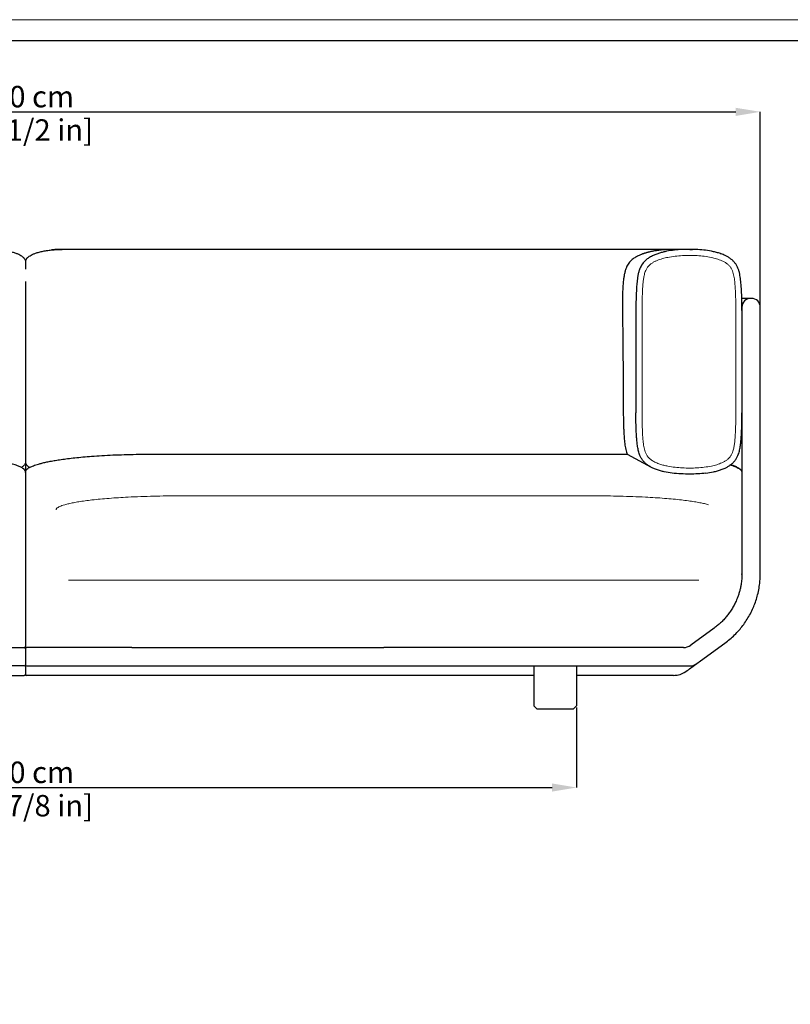
# Model space of a CAD drawing. Units: millimetres. Extents: x 0 to 4908, y 0 to 3432.
# Drawn here: x 1889 to 3147, y 1825 to 3432 of the extents above; entities that cross this region are included whole.
import ezdxf

# ---------------------------------------------------------------- set-up
doc = ezdxf.new("R2010")
doc.units = ezdxf.units.MM
doc.layers.add('CARTIGLIO', color=7, linetype='Continuous', lineweight=13)
doc.layers.add('QUOTE', color=251, linetype='Continuous', lineweight=5)
doc.layers.add('OGGETTO', color=7, linetype='Continuous')
doc.styles.add('ARIAL', font='Arial')
doc.dimstyles.new('Quotatura  scala 1_12', dxfattribs={"dimtxt": 35, "dimasz": 40, "dimexe": 0, "dimexo": 3, "dimgap": 7, "dimtad": 1, "dimlfac": 0.1, "dimrnd": 0.5, "dimzin": 12, "dimdsep": 46, "dimtxsty": 'ARIAL', "dimcen": 0.09, "dimclrd": 256, "dimclre": 251, "dimadec": 0, "dimazin": 3, "dimtfac": 1, "dimtofl": 0, "dimtmove": 0, "dimatfit": 3, "dimfxl": 1, "dimfrac": 2, "dimtolj": 1, "dimtzin": 12, "dimarcsym": 0})

# ---------------------------------------------------------------- blocks, each defined once
blk = doc.blocks.new('*D21')
at = {"layer": 'Defpoints', "color": 0}
for p in [(3098, 3281.2), (698, 2932), (3098, 2932)]:
    blk.add_point(p, dxfattribs=at)
at = {"layer": 'QUOTE', "color": 251, "lineweight": -2}
for p, q in [((698, 2965.3), (698, 3281.2)), ((3098, 2965.3), (3098, 3281.2))]:
    blk.add_line(p, q, dxfattribs=at)
at = {"layer": 'QUOTE', "lineweight": -2}
blk.add_line((738, 3281.2), (3058, 3281.2), dxfattribs=at)
at = {"layer": 'QUOTE'}
for points in [[(738, 3287.8), (738, 3274.5), (698, 3281.2)], [(3058, 3274.5), (3058, 3287.8), (3098, 3281.2)]]:
    blk.add_solid(points, dxfattribs=at)
at = {"layer": 'QUOTE', "color": 0, "char_height": 35, "attachment_point": 5, "style": 'ARIAL'}
for s, insert in [('\\A1;240 cm', (1898, 3306)), ('\\A1;[94 1/2 in]', (1898, 3251.5))]:
    blk.add_mtext(s, dxfattribs=dict(at, insert=insert))
blk = doc.blocks.new('*D7')
at = {"layer": 'Defpoints', "color": 0}
for p in [(998, 2311.8), (2798, 2311.8), (2798, 2178.4)]:
    blk.add_point(p, dxfattribs=at)
at = {"layer": 'QUOTE', "color": 251, "lineweight": -2}
for p, q in [((998, 2308.8), (998, 2178.4)), ((2798, 2308.8), (2798, 2178.4))]:
    blk.add_line(p, q, dxfattribs=at)
at = {"layer": 'QUOTE', "lineweight": -2}
blk.add_line((1038, 2178.4), (2758, 2178.4), dxfattribs=at)
at = {"layer": 'QUOTE'}
for points in [[(1038, 2185), (1038, 2171.7), (998, 2178.4)], [(2758, 2171.7), (2758, 2185), (2798, 2178.4)]]:
    blk.add_solid(points, dxfattribs=at)
at = {"layer": 'QUOTE', "color": 0, "char_height": 35, "attachment_point": 5, "style": 'ARIAL'}
for s, insert in [('\\A1;180 cm', (1898, 2203.2)), ('\\A1;[70 7/8 in]', (1898, 2148.7))]:
    blk.add_mtext(s, dxfattribs=dict(at, insert=insert))

msp = doc.modelspace()

# ---------------------------------------------------------------- linework, layer by layer
at = {"color": 7, "linetype": 'Continuous', "lineweight": 25}
for p, q in [((3022.993, 2438.567), (2984.461, 2410.572)), ((3000.485, 2385.132), (3040.334, 2414.084)), ((2994.208, 2380.572), (3000.485, 2385.132)), ((1896.044, 2376.752), (813.635, 2376.752)), ((1900.044, 2376.752), (2982.453, 2376.752)), ((2956.116, 2361.371), (2798.044, 2361.371))]:
    msp.add_line(p, q, dxfattribs=at)
for p, q in [((2972.705, 2406.752), (2483.044, 2406.752)), ((2982.727, 2372.23), (2994.208, 2380.572))]:
    msp.add_line(p, q)
msp.add_arc((2972.705, 2426.752), 20, 270, 306)
for centre, radius, start, end in [((2958.044, 2527.346), 140, 306, 310.16388), ((2982.453, 2396.752), 20, 270, 306)]:
    msp.add_arc(centre, radius, start, end, dxfattribs=at)
for points, knots in [([(3068.044, 2527.346), (3067.975, 2524.402), (3067.837, 2518.464), (3066.842, 2510.599), (3065.55, 2503.798), (3064.114, 2498.007), (3062.39, 2492.369), (3060.523, 2487.258), (3058.183, 2481.682), (3055.289, 2475.75), (3051.559, 2469.268), (3047.496, 2463.192), (3043.078, 2457.444), (3038.362, 2452.071), (3033.347, 2447.067), (3028.135, 2442.451), (3024.512, 2439.72), (3022.7, 2438.355)], [0, 0, 0, 0, 0.0731314, 0.14751003, 0.19872409, 0.24994443, 0.30244551, 0.35495321, 0.39727414, 0.46959344, 0.54192817, 0.6159222, 0.68992653, 0.76695032, 0.8439813, 0.92198838, 1, 1, 1, 1]), ([(3048.341, 2420.358), (3050.934, 2422.643), (3056.134, 2427.222), (3063.182, 2434.725), (3069.599, 2442.562), (3075.379, 2450.751), (3080.725, 2459.622), (3085.379, 2468.855), (3089.311, 2478.331), (3092.541, 2488.024), (3095.134, 2498.265), (3096.864, 2508.365), (3097.867, 2518.107), (3097.985, 2524.258), (3098.044, 2527.346)], [0, 0, 0, 0, 0.09548563, 0.19142601, 0.27677186, 0.36254354, 0.44982248, 0.53771275, 0.61689523, 0.69668937, 0.77865926, 0.86149803, 0.9304523, 1, 1, 1, 1])]:
    msp.add_open_spline(points, degree=3, knots=knots, dxfattribs=at)
msp.add_spline([(2956.116, 2361.371), (2964.68, 2362.283), (2982.727, 2372.23)], degree=3)
at = {"layer": 'CARTIGLIO'}
msp.add_lwpolyline([(0, 3431.561), (4908, 3431.561), (4908, 0), (0, 0)], close=True, dxfattribs=at)
at = {"layer": 'CARTIGLIO', "lineweight": 30}
msp.add_lwpolyline([(34.225, 3397.335), (4873.775, 3397.335), (4873.775, 34.225), (34.225, 34.225)], close=True, dxfattribs=at)
at = {"layer": 'OGGETTO', "color": 7, "linetype": 'Continuous', "lineweight": 25}
for p, q in [((2983.044, 3056.752), (1958.044, 3056.752)), ((3032.787, 3049.83), (3033.04, 3049.755)), ((3083.544, 2976.752), (3082.544, 2976.752)), ((3068.044, 2962.252), (3068.044, 2901.752)), ((3098.044, 2901.752), (3098.044, 2962.252)), ((2895.02, 2956.752), (2895.02, 2789.752)), ((3068.044, 2901.752), (3068.044, 2527.346)), ((3098.044, 2527.346), (3098.044, 2901.752)), ((2098.044, 2722.321), (2868.044, 2722.321)), ((2868.044, 2722.316), (2880.581, 2722.231)), ((1898.044, 2709.577), (1898.044, 2693.373)), ((1898.044, 2709.577), (1898.044, 2693.373)), ((1898.044, 2631.498), (1898.044, 2630.746)), ((1898.044, 2631.498), (1898.044, 2630.746)), ((1898.044, 2630.746), (1898.044, 2512.47)), ((1898.044, 2630.746), (1898.044, 2512.47)), ((3068.044, 2525.841), (3068.044, 2527.346)), ((1724.626, 2406.752), (1896.044, 2406.752)), ((1898.044, 2406.577), (1898.044, 2404.752)), ((1898.044, 2406.577), (1898.044, 2404.752)), ((1898.044, 2404.752), (1898.044, 2392.252)), ((1898.044, 2404.752), (1898.044, 2392.252)), ((2071.462, 2406.752), (1900.044, 2406.752)), ((2098.044, 2406.752), (2483.044, 2406.752)), ((1898.044, 2392.252), (1898.044, 2391.252)), ((1898.044, 2392.252), (1898.044, 2391.252)), ((1898.044, 2391.252), (1898.044, 2378.752)), ((1898.044, 2391.252), (1898.044, 2378.752)), ((1898.044, 2378.752), (1898.044, 2369.332)), ((1898.044, 2378.752), (1898.044, 2369.332)), ((1898.044, 2369.332), (1898.044, 2368.523)), ((1898.044, 2369.332), (1898.044, 2368.523)), ((1898.044, 2368.523), (1898.044, 2363.371)), ((1898.044, 2368.523), (1898.044, 2363.371)), ((2728.044, 2376.752), (2728.044, 2311.752)), ((2798.044, 2376.752), (2798.044, 2311.752)), ((1068.044, 2361.371), (1896.044, 2361.371)), ((2728.044, 2361.371), (1900.044, 2361.371)), ((2728.044, 2311.752), (2733.044, 2306.752)), ((2733.044, 2306.752), (2793.044, 2306.752)), ((2793.044, 2306.752), (2798.044, 2311.752))]:
    msp.add_line(p, q, dxfattribs=at)
at = {"layer": 'OGGETTO', "color": 8, "lineweight": 18}
for p, q in [((2905.013, 2789.752), (2905.013, 2956.752)), ((3058.044, 2956.752), (3058.044, 2789.752)), ((2148.044, 2654.391), (2828.044, 2654.391)), ((2997.521, 2516.552), (1968.044, 2516.552))]:
    msp.add_line(p, q, dxfattribs=at)
at = {"layer": 'OGGETTO', "color": 8, "linetype": 'Continuous', "lineweight": 25}
for p, q in [((2098.044, 2722.284), (2098.044, 2722.291)), ((2868.044, 2722.284), (2868.044, 2722.291))]:
    msp.add_line(p, q, dxfattribs=at)
at = {"layer": 'OGGETTO', "color": 7}
msp.add_line((2880.581, 2722.231), (2919.715, 2701.215), dxfattribs=at)
at = {"layer": 'OGGETTO', "color": 7, "linetype": 'Continuous', "lineweight": 25, "flags": 128}
msp.add_lwpolyline([(2983.044, 3056.752), (2983.044, 3056.752)], dxfattribs=at)
at = {"layer": 'OGGETTO', "color": 7, "linetype": 'Continuous', "lineweight": 25}
for centre, radius, start, end in [((3082.544, 2962.252), 14.5, 90, 180), ((3083.544, 2962.252), 14.5, 0, 90), ((2958.044, 2527.346), 140, 306, 310.16388), ((1896.044, 2404.752), 2, 0, 90), ((1900.044, 2404.752), 2, 90, 180), ((1896.044, 2378.752), 2, 270, 0), ((1900.044, 2378.752), 2, 180, 270), ((1896.044, 2363.371), 2, 270, 0), ((1900.044, 2363.371), 2, 180, 270)]:
    msp.add_arc(centre, radius, start, end, dxfattribs=at)
for points, knots in [([(1896.895, 3040.55), (1896.55, 3041.112), (1895.956, 3042.08), (1894.594, 3043.462), (1892.902, 3044.893), (1890.412, 3046.552), (1886.924, 3048.374), (1882.502, 3050.19), (1877.092, 3051.93), (1870.696, 3053.51), (1863.397, 3054.847), (1855.359, 3055.854), (1846.823, 3056.507), (1840.992, 3056.588), (1838.044, 3056.629)], [0, 0, 0, 0, 0.04028848, 0.06928463, 0.10207873, 0.15344742, 0.2156844, 0.29072041, 0.37979541, 0.48314673, 0.59976138, 0.72728343, 0.86215405, 1, 1, 1, 1]), ([(1899.193, 3040.55), (1899.538, 3041.112), (1900.131, 3042.08), (1901.494, 3043.462), (1903.185, 3044.893), (1905.676, 3046.552), (1909.164, 3048.374), (1913.586, 3050.19), (1918.996, 3051.93), (1925.392, 3053.51), (1932.691, 3054.847), (1940.729, 3055.854), (1949.265, 3056.507), (1955.096, 3056.588), (1958.044, 3056.629)], [0, 0, 0, 0, 0.04028848, 0.06928463, 0.10207873, 0.15344742, 0.2156844, 0.29072041, 0.37979541, 0.48314673, 0.59976138, 0.72728343, 0.86215405, 1, 1, 1, 1]), ([(1958.044, 3056.752), (1954.007, 3056.716), (1948.173, 3056.663), (1942.383, 3055.982), (1940.599, 3055.772)], [0, 0, 0, 0, 0.69194709, 1, 1, 1, 1]), ([(2983.044, 3056.752), (2982.099, 3056.75), (2980.211, 3056.746), (2977.144, 3056.718), (2973.882, 3056.683), (2969.958, 3056.647), (2965.374, 3056.627), (2960.365, 3056.608), (2955.415, 3056.567), (2950.841, 3056.481), (2946.565, 3056.34), (2942.952, 3056.157), (2939.763, 3055.94), (2937.034, 3055.71), (2934.346, 3055.437), (2931.733, 3055.125), (2929.135, 3054.769), (2926.531, 3054.365), (2923.919, 3053.912), (2921.55, 3053.454), (2919.389, 3052.999), (2917.425, 3052.555), (2915.694, 3052.134), (2914.304, 3051.775), (2913.309, 3051.508), (2912.115, 3051.177), (2910.886, 3050.821), (2909.624, 3050.435), (2908.66, 3050.13), (2907.721, 3049.822), (2906.787, 3049.506), (2905.827, 3049.169), (2904.861, 3048.817), (2903.34, 3048.242), (2901.295, 3047.414), (2898.613, 3046.208), (2895.832, 3044.793), (2892.992, 3043.144), (2891.222, 3041.878), (2890.347, 3041.252)], [0, 0, 0, 0, 0.03054218, 0.06104595, 0.09142815, 0.12163312, 0.16199719, 0.2039525, 0.24459164, 0.28570248, 0.32657605, 0.36996036, 0.39999983, 0.43282349, 0.46435929, 0.49588914, 0.52740316, 0.55890163, 0.59057249, 0.62186659, 0.64410449, 0.66785714, 0.69184505, 0.70560308, 0.71717305, 0.72710014, 0.7478973, 0.76069291, 0.77183936, 0.78210446, 0.79404847, 0.80505916, 0.81632201, 0.82858182, 0.85959169, 0.89016963, 0.92681834, 0.96383806, 1, 1, 1, 1]), ([(2983.044, 3056.752), (2978.839, 3056.69), (2970.415, 3056.566), (2957.728, 3055.551), (2947.333, 3054.034), (2939.227, 3052.273), (2933.379, 3050.674), (2927.519, 3048.641), (2921.633, 3046.09), (2916.116, 3042.971), (2911.034, 3039.206), (2907.143, 3035.247), (2904.297, 3031.205), (2902.331, 3027.539), (2900.583, 3023.307), (2899.153, 3018.571), (2897.744, 3011.794), (2896.656, 3003.631), (2895.688, 2990.937), (2895.052, 2975.35), (2895.031, 2962.922), (2895.02, 2956.752)], [0, 0, 0, 0, 0.078060735, 0.156365915, 0.236102607, 0.272858144, 0.310315067, 0.348569392, 0.387916235, 0.429262002, 0.46594236, 0.505027914, 0.53169647, 0.557476257, 0.582081912, 0.616595107, 0.649142933, 0.710500154, 0.769307569, 0.885456972, 1, 1, 1, 1]), ([(3068.044, 2956.752), (3068.04, 2963.403), (3068.033, 2976.741), (3067.291, 2993.422), (3066.131, 3006.761), (3064.906, 3015.063), (3063.269, 3021.566), (3061.608, 3026.312), (3059.402, 3030.833), (3056.541, 3034.971), (3053.083, 3038.611), (3049.19, 3041.764), (3044.984, 3044.465), (3040.069, 3047.021), (3034.447, 3049.342), (3028.153, 3051.371), (3019.65, 3053.517), (3008.895, 3055.328), (2995.954, 3056.543), (2987.334, 3056.683), (2983.044, 3056.752)], [0, 0, 0, 0, 0.12552385, 0.25174814, 0.31499526, 0.37823674, 0.40984966, 0.44143849, 0.47299346, 0.50450838, 0.53599057, 0.56743732, 0.59883837, 0.63018916, 0.67188848, 0.7134682, 0.75491306, 0.8373189, 0.91904238, 1, 1, 1, 1]), ([(2983.044, 3056.752), (2983.072, 3056.752), (2984.437, 3056.752), (2985.788, 3056.733), (2987.11, 3056.715)], [0, 0, 0, 0, 0.02086165, 1, 1, 1, 1]), ([(1895.472, 3042.515), (1896.075, 3041.781), (1897.221, 3040.386), (1897.967, 3038.303), (1898.027, 3037.102), (1898.044, 3036.752)], [0, 0, 0, 0, 0.44079477, 0.83710398, 1, 1, 1, 1]), ([(1900.616, 3042.515), (1900.013, 3041.781), (1898.866, 3040.386), (1898.12, 3038.303), (1898.061, 3037.102), (1898.044, 3036.752)], [0, 0, 0, 0, 0.44079477, 0.83710398, 1, 1, 1, 1]), ([(2890.347, 3041.252), (2889.329, 3040.437), (2887.274, 3038.791), (2884.622, 3035.944), (2882.284, 3032.782), (2880.182, 3029.065), (2878.361, 3024.719), (2876.864, 3019.724), (2875.715, 3014.35), (2874.714, 3007.807), (2873.917, 2999.967), (2873.343, 2990.845), (2872.957, 2979.8), (2872.856, 2966.854), (2873.055, 2950.41), (2873.289, 2932.946), (2873.5, 2914.308), (2873.671, 2896.167), (2873.823, 2877.896), (2873.939, 2865.8), (2873.997, 2839.752)], [0, 0, 0, 0, 0.026228388, 0.052920936, 0.079613164, 0.106792677, 0.139320175, 0.172458412, 0.205605114, 0.239279471, 0.288188348, 0.337670566, 0.387168242, 0.46271961, 0.538294809, 0.639620868, 0.729554158, 0.819645419, 0.909820101, 1, 1, 1, 1]), ([(1898.044, 3036.753), (1898.044, 3036.746), (1898.044, 3036.733), (1898.044, 3036.614), (1898.044, 3036.422), (1898.044, 3036.149), (1898.044, 3035.799), (1898.044, 3035.368), (1898.044, 3034.874), (1898.044, 3034.315), (1898.044, 3033.69), (1898.044, 3032.987), (1898.044, 3032.207), (1898.044, 3030.814), (1898.044, 3028.528), (1898.044, 3025.7), (1898.044, 3024.328)], [0, 0, 0, 0, 0.07361166, 0.14534566, 0.21522402, 0.28327054, 0.349511, 0.41397335, 0.47668791, 0.5331238, 0.58737362, 0.63948471, 0.68951048, 0.7375113, 0.87259284, 1, 1, 1, 1]), ([(1898.044, 3036.753), (1898.044, 3036.746), (1898.044, 3036.733), (1898.044, 3036.614), (1898.044, 3036.422), (1898.044, 3036.149), (1898.044, 3035.799), (1898.044, 3035.368), (1898.044, 3034.874), (1898.044, 3034.315), (1898.044, 3033.69), (1898.044, 3032.987), (1898.044, 3032.207), (1898.044, 3030.814), (1898.044, 3028.528), (1898.044, 3025.7), (1898.044, 3024.328)], [0, 0, 0, 0, 0.07361166, 0.14534566, 0.21522402, 0.28327054, 0.349511, 0.41397335, 0.47668791, 0.5331238, 0.58737362, 0.63948471, 0.68951048, 0.7375113, 0.87259284, 1, 1, 1, 1]), ([(1898.044, 3004.328), (1898.044, 3003.243), (1898.044, 3001.077), (1898.044, 2997.402), (1898.044, 2993.431), (1898.044, 2989.278), (1898.044, 2984.956), (1898.044, 2980.469), (1898.044, 2975.642), (1898.044, 2970.765), (1898.044, 2965.881), (1898.044, 2960.975), (1898.044, 2955.515), (1898.044, 2949.96), (1898.044, 2944.357), (1898.044, 2938.796), (1898.044, 2932.616), (1898.044, 2925.108), (1898.044, 2916.672), (1898.044, 2907.706), (1898.044, 2899.179), (1898.044, 2891.092), (1898.044, 2883.766), (1898.044, 2877.834), (1898.044, 2872.894), (1898.044, 2868.201), (1898.044, 2862.735), (1898.044, 2857.017), (1898.044, 2851.003), (1898.044, 2845.193), (1898.044, 2839.608), (1898.044, 2836.168), (1898.044, 2834.581)], [0, 0, 0, 0, 0.03126809, 0.06238915, 0.093517949, 0.124809137, 0.153283387, 0.182674762, 0.213082806, 0.244597429, 0.272021108, 0.30036767, 0.330788068, 0.366672302, 0.39557707, 0.426010676, 0.460726163, 0.499725895, 0.552270977, 0.602120211, 0.649284721, 0.693777644, 0.735614633, 0.769548394, 0.790575308, 0.81602409, 0.845894999, 0.879431861, 0.908917774, 0.943662092, 0.97402179, 1, 1, 1, 1]), ([(1898.044, 3004.328), (1898.044, 3003.243), (1898.044, 3001.077), (1898.044, 2997.402), (1898.044, 2993.431), (1898.044, 2989.278), (1898.044, 2984.956), (1898.044, 2980.469), (1898.044, 2975.642), (1898.044, 2970.765), (1898.044, 2965.881), (1898.044, 2960.975), (1898.044, 2955.515), (1898.044, 2949.96), (1898.044, 2944.357), (1898.044, 2938.796), (1898.044, 2932.616), (1898.044, 2925.108), (1898.044, 2916.672), (1898.044, 2907.706), (1898.044, 2899.179), (1898.044, 2891.092), (1898.044, 2883.766), (1898.044, 2877.834), (1898.044, 2872.894), (1898.044, 2868.201), (1898.044, 2862.735), (1898.044, 2857.017), (1898.044, 2851.003), (1898.044, 2845.193), (1898.044, 2839.608), (1898.044, 2836.168), (1898.044, 2834.581)], [0, 0, 0, 0, 0.03126809, 0.06238915, 0.093517949, 0.124809137, 0.153283387, 0.182674762, 0.213082806, 0.244597429, 0.272021108, 0.30036767, 0.330788068, 0.366672302, 0.39557707, 0.426010676, 0.460726163, 0.499725895, 0.552270977, 0.602120211, 0.649284721, 0.693777644, 0.735614633, 0.769548394, 0.790575308, 0.81602409, 0.845894999, 0.879431861, 0.908917774, 0.943662092, 0.97402179, 1, 1, 1, 1]), ([(3082.544, 2976.752), (3082.478, 2976.752), (3082.346, 2976.752), (3081.293, 2976.752), (3079.54, 2976.752), (3076.92, 2976.752), (3073.274, 2976.752), (3070.233, 2976.752), (3068.18, 2976.752), (3067.874, 2976.752)], [0, 0, 0, 0, 0.15071401, 0.30163385, 0.45234787, 0.62440487, 0.79707674, 0.9697486, 1, 1, 1, 1]), ([(1898.044, 2834.581), (1898.044, 2832.787), (1898.044, 2829.18), (1898.044, 2823.715), (1898.044, 2818.175), (1898.044, 2812.559), (1898.044, 2806.867), (1898.044, 2801.099), (1898.044, 2795.797), (1898.044, 2791.075), (1898.044, 2787.046), (1898.044, 2783.278), (1898.044, 2779.77), (1898.044, 2776.218), (1898.044, 2772.738), (1898.044, 2769.3), (1898.044, 2766.178), (1898.044, 2763.22), (1898.044, 2760.425), (1898.044, 2757.794), (1898.044, 2754.371), (1898.044, 2750.267), (1898.044, 2746.078), (1898.044, 2742.679), (1898.044, 2739.816), (1898.044, 2736.689), (1898.044, 2733.354), (1898.044, 2729.884), (1898.044, 2726.558), (1898.044, 2723.696), (1898.044, 2721.256), (1898.044, 2719.219), (1898.044, 2717.335), (1898.044, 2715.604), (1898.044, 2713.593), (1898.044, 2711.624), (1898.044, 2710.068), (1898.044, 2709.854), (1898.044, 2709.752)], [0, 0, 0, 0, 0.03467425, 0.06969951, 0.10508417, 0.14083638, 0.17696401, 0.21347472, 0.25037592, 0.27741586, 0.30277556, 0.32645781, 0.34846599, 0.36880438, 0.3932229, 0.41371939, 0.43316921, 0.4515896, 0.46900082, 0.48542688, 0.50089639, 0.53343402, 0.56347588, 0.58337561, 0.60410008, 0.62578909, 0.65508505, 0.68549391, 0.71721378, 0.75041932, 0.77512924, 0.79989799, 0.82477931, 0.84982619, 0.87509059, 0.92110452, 0.96252589, 1, 1, 1, 1]), ([(1898.044, 2834.581), (1898.044, 2832.787), (1898.044, 2829.18), (1898.044, 2823.715), (1898.044, 2818.175), (1898.044, 2812.559), (1898.044, 2806.867), (1898.044, 2801.099), (1898.044, 2795.797), (1898.044, 2791.075), (1898.044, 2787.046), (1898.044, 2783.278), (1898.044, 2779.77), (1898.044, 2776.218), (1898.044, 2772.738), (1898.044, 2769.3), (1898.044, 2766.178), (1898.044, 2763.22), (1898.044, 2760.425), (1898.044, 2757.794), (1898.044, 2754.371), (1898.044, 2750.267), (1898.044, 2746.078), (1898.044, 2742.679), (1898.044, 2739.816), (1898.044, 2736.689), (1898.044, 2733.354), (1898.044, 2729.884), (1898.044, 2726.558), (1898.044, 2723.696), (1898.044, 2721.256), (1898.044, 2719.219), (1898.044, 2717.335), (1898.044, 2715.604), (1898.044, 2713.593), (1898.044, 2711.624), (1898.044, 2710.068), (1898.044, 2709.854), (1898.044, 2709.752)], [0, 0, 0, 0, 0.03467425, 0.06969951, 0.10508417, 0.14083638, 0.17696401, 0.21347472, 0.25037592, 0.27741586, 0.30277556, 0.32645781, 0.34846599, 0.36880438, 0.3932229, 0.41371939, 0.43316921, 0.4515896, 0.46900082, 0.48542688, 0.50089639, 0.53343402, 0.56347588, 0.58337561, 0.60410008, 0.62578909, 0.65508505, 0.68549391, 0.71721378, 0.75041932, 0.77512924, 0.79989799, 0.82477931, 0.84982619, 0.87509059, 0.92110452, 0.96252589, 1, 1, 1, 1]), ([(2873.997, 2839.752), (2874.037, 2835.631), (2874.118, 2827.35), (2874.218, 2814.784), (2874.311, 2802.039), (2874.367, 2789.326), (2874.477, 2778.07), (2874.73, 2768.544), (2875.062, 2760.408), (2875.53, 2752.521), (2876.121, 2745.507), (2876.776, 2739.674), (2877.469, 2734.814), (2878.322, 2730.219), (2879.315, 2726.002), (2880.175, 2723.441), (2880.581, 2722.231)], [0, 0, 0, 0, 0.10410379, 0.20917816, 0.31425891, 0.42112471, 0.52381839, 0.59162517, 0.65461612, 0.72289659, 0.78534703, 0.82989023, 0.87361391, 0.91630086, 0.96043025, 1, 1, 1, 1]), ([(2954.046, 2691.361), (2949.786, 2692.006), (2943.353, 2692.981), (2934.912, 2695.138), (2928.617, 2697.161), (2922.995, 2699.483), (2918.081, 2702.039), (2913.874, 2704.74), (2909.981, 2707.893), (2906.523, 2711.533), (2903.662, 2715.671), (2901.089, 2720.946), (2899.055, 2727.35), (2897.619, 2734.757), (2896.716, 2742.246), (2895.731, 2753.919), (2895.033, 2769.763), (2895.025, 2783.102), (2895.02, 2789.752)], [0, 0, 0, 0, 0.09718489, 0.14675043, 0.19647729, 0.24634721, 0.28384091, 0.32139475, 0.35900326, 0.39665416, 0.43434421, 0.47208218, 0.52873316, 0.58545309, 0.64219521, 0.69892331, 0.84988042, 1, 1, 1, 1]), ([(3009.018, 2691.361), (3013.278, 2692.006), (3019.711, 2692.981), (3028.152, 2695.138), (3034.447, 2697.161), (3040.069, 2699.483), (3044.984, 2702.039), (3049.19, 2704.74), (3053.083, 2707.893), (3056.541, 2711.533), (3059.402, 2715.671), (3061.975, 2720.946), (3064.01, 2727.35), (3065.445, 2734.757), (3066.348, 2742.246), (3067.333, 2753.919), (3068.031, 2769.763), (3068.04, 2783.102), (3068.044, 2789.752)], [0, 0, 0, 0, 0.09718489, 0.14675043, 0.19647729, 0.24634721, 0.28384091, 0.32139475, 0.35900326, 0.39665416, 0.43434421, 0.47208218, 0.52873316, 0.58545309, 0.64219521, 0.69892331, 0.84988042, 1, 1, 1, 1]), ([(1898.044, 2693.197), (1898.025, 2693.525), (1897.988, 2694.135), (1897.698, 2695.033), (1897.295, 2695.832), (1896.816, 2696.532), (1896.309, 2697.133), (1895.87, 2697.583), (1895.515, 2697.913), (1895.321, 2698.085), (1895.167, 2698.217), (1895.079, 2698.291), (1894.929, 2698.415), (1894.718, 2698.584), (1894.363, 2698.857), (1893.757, 2699.297), (1892.422, 2700.177), (1890.424, 2701.279), (1887.767, 2702.521), (1884.726, 2703.751), (1880.988, 2705.065), (1876.449, 2706.456), (1871.005, 2707.91), (1864.659, 2709.39), (1857.347, 2710.883), (1849.019, 2712.37), (1839.536, 2713.846), (1828.862, 2715.287), (1816.986, 2716.666), (1803.933, 2717.955), (1789.238, 2719.167), (1772.943, 2720.251), (1755.153, 2721.155), (1736.556, 2721.816), (1717.429, 2722.237), (1704.531, 2722.289), (1698.044, 2722.316)], [0, 0, 0, 0, 0.03082209, 0.05745555, 0.07991651, 0.09821431, 0.11235646, 0.12236028, 0.12583053, 0.12830979, 0.12920174, 0.12989124, 0.13017716, 0.13189168, 0.13331748, 0.13605962, 0.14164361, 0.1542003, 0.16579088, 0.17991869, 0.19700733, 0.2175047, 0.24187054, 0.2705597, 0.30256701, 0.33928839, 0.38098972, 0.42784231, 0.47989688, 0.53706012, 0.59907675, 0.67238611, 0.75024362, 0.83162095, 0.91531239, 1, 1, 1, 1]), ([(1898.044, 2693.197), (1898.063, 2693.525), (1898.099, 2694.135), (1898.389, 2695.033), (1898.793, 2695.832), (1899.272, 2696.532), (1899.779, 2697.133), (1900.218, 2697.583), (1900.572, 2697.913), (1900.767, 2698.085), (1900.921, 2698.217), (1901.009, 2698.291), (1901.159, 2698.415), (1901.37, 2698.584), (1901.725, 2698.857), (1902.331, 2699.297), (1903.666, 2700.177), (1905.664, 2701.279), (1908.321, 2702.521), (1911.362, 2703.751), (1915.1, 2705.065), (1919.638, 2706.456), (1925.083, 2707.91), (1931.429, 2709.39), (1938.741, 2710.883), (1947.069, 2712.37), (1956.551, 2713.846), (1967.226, 2715.287), (1979.101, 2716.666), (1992.155, 2717.955), (2006.85, 2719.167), (2023.145, 2720.251), (2040.935, 2721.155), (2059.532, 2721.816), (2078.659, 2722.237), (2091.557, 2722.289), (2098.044, 2722.316)], [0, 0, 0, 0, 0.03082209, 0.05745555, 0.07991651, 0.09821431, 0.11235646, 0.12236028, 0.12583053, 0.12830979, 0.12920174, 0.12989124, 0.13017716, 0.13189168, 0.13331748, 0.13605962, 0.14164361, 0.1542003, 0.16579088, 0.17991869, 0.19700733, 0.2175047, 0.24187054, 0.2705597, 0.30256701, 0.33928839, 0.38098972, 0.42784231, 0.47989688, 0.53706012, 0.59907675, 0.67238611, 0.75024362, 0.83162095, 0.91531239, 1, 1, 1, 1]), ([(1898.044, 2709.752), (1897.995, 2709.146), (1897.891, 2707.874), (1897.057, 2705.987), (1895.7, 2704.11), (1893.809, 2702.251), (1892.235, 2701.229), (1891.406, 2700.69)], [0, 0, 0, 0, 0.15493656, 0.32516604, 0.520031, 0.74692297, 1, 1, 1, 1]), ([(1898.044, 2709.752), (1898.093, 2709.146), (1898.197, 2707.874), (1899.03, 2705.987), (1900.387, 2704.11), (1902.279, 2702.251), (1903.853, 2701.229), (1904.682, 2700.69)], [0, 0, 0, 0, 0.15493656, 0.32516604, 0.520031, 0.74692297, 1, 1, 1, 1]), ([(3049.273, 2704.975), (3050.856, 2704.481), (3053.963, 2703.511), (3058.217, 2701.791), (3061.815, 2700.013), (3064.413, 2698.335), (3066.161, 2696.801), (3067.235, 2695.459), (3067.916, 2694.111), (3068.003, 2693.189), (3068.044, 2692.752)], [0, 0, 0, 0, 0.212178671, 0.416114167, 0.586332386, 0.725023652, 0.810493115, 0.882487931, 0.944224236, 1, 1, 1, 1]), ([(3049.812, 2705.398), (3050.726, 2705.109), (3052.095, 2704.676), (3053.86, 2704.046), (3055.144, 2703.567), (3056.385, 2703.077), (3057.552, 2702.589), (3059.252, 2701.835), (3061.087, 2700.919), (3062.979, 2699.815), (3064.578, 2698.708), (3065.997, 2697.481), (3067.125, 2696.138), (3067.899, 2694.683), (3067.994, 2693.709), (3068.044, 2693.197)], [0, 0, 0, 0, 0.070347, 0.10541528, 0.13755644, 0.17108514, 0.2029021, 0.24128404, 0.33840195, 0.41833725, 0.5101956, 0.61393537, 0.72975392, 0.85816077, 1, 1, 1, 1]), ([(1898.044, 2692.752), (1898.044, 2692.753), (1898.044, 2692.755), (1898.044, 2692.77), (1898.044, 2692.791), (1898.044, 2692.819), (1898.044, 2692.851), (1898.044, 2692.881), (1898.044, 2692.906), (1898.044, 2692.921), (1898.044, 2692.929), (1898.044, 2692.934), (1898.044, 2692.937), (1898.044, 2692.939), (1898.044, 2692.939), (1898.044, 2692.938), (1898.044, 2692.935), (1898.044, 2692.916), (1898.044, 2692.837), (1898.044, 2692.589), (1898.044, 2692.208), (1898.044, 2691.658), (1898.044, 2690.913), (1898.044, 2689.917), (1898.044, 2688.723), (1898.044, 2687.229), (1898.044, 2685.385), (1898.044, 2682.995), (1898.044, 2679.852), (1898.044, 2675.911), (1898.044, 2672.365), (1898.044, 2670.629)], [0, 0, 0, 0, 0.01616778, 0.03645938, 0.06087483, 0.08941413, 0.11473088, 0.13995967, 0.16273535, 0.18387721, 0.19383546, 0.20338525, 0.2125266, 0.2212595, 0.22958396, 0.23749997, 0.24500755, 0.25330888, 0.3201774, 0.38385729, 0.44334505, 0.49864522, 0.56116364, 0.61639386, 0.67380542, 0.72708969, 0.78232815, 0.8376691, 0.8903821, 0.94634705, 1, 1, 1, 1]), ([(1898.044, 2692.752), (1898.044, 2692.753), (1898.044, 2692.755), (1898.044, 2692.77), (1898.044, 2692.791), (1898.044, 2692.819), (1898.044, 2692.851), (1898.044, 2692.881), (1898.044, 2692.906), (1898.044, 2692.921), (1898.044, 2692.929), (1898.044, 2692.934), (1898.044, 2692.937), (1898.044, 2692.939), (1898.044, 2692.939), (1898.044, 2692.938), (1898.044, 2692.935), (1898.044, 2692.916), (1898.044, 2692.837), (1898.044, 2692.589), (1898.044, 2692.208), (1898.044, 2691.658), (1898.044, 2690.913), (1898.044, 2689.917), (1898.044, 2688.723), (1898.044, 2687.229), (1898.044, 2685.385), (1898.044, 2682.995), (1898.044, 2679.852), (1898.044, 2675.911), (1898.044, 2672.365), (1898.044, 2670.629)], [0, 0, 0, 0, 0.01616778, 0.03645938, 0.06087483, 0.08941413, 0.11473088, 0.13995967, 0.16273535, 0.18387721, 0.19383546, 0.20338525, 0.2125266, 0.2212595, 0.22958396, 0.23749997, 0.24500755, 0.25330888, 0.3201774, 0.38385729, 0.44334505, 0.49864522, 0.56116364, 0.61639386, 0.67380542, 0.72708969, 0.78232815, 0.8376691, 0.8903821, 0.94634705, 1, 1, 1, 1]), ([(1898.044, 2670.629), (1898.044, 2669.779), (1898.044, 2668.169), (1898.044, 2665.807), (1898.044, 2663.432), (1898.044, 2660.927), (1898.044, 2658.206), (1898.044, 2655.383), (1898.044, 2651.962), (1898.044, 2647.77), (1898.044, 2642.765), (1898.044, 2637.339), (1898.044, 2633.507), (1898.044, 2631.498)], [0, 0, 0, 0, 0.09011884, 0.17074145, 0.24187917, 0.32549327, 0.40650551, 0.48209531, 0.55859372, 0.66813595, 0.77696798, 0.88305932, 1, 1, 1, 1]), ([(1898.044, 2670.629), (1898.044, 2669.779), (1898.044, 2668.169), (1898.044, 2665.807), (1898.044, 2663.432), (1898.044, 2660.927), (1898.044, 2658.206), (1898.044, 2655.383), (1898.044, 2651.962), (1898.044, 2647.77), (1898.044, 2642.765), (1898.044, 2637.339), (1898.044, 2633.507), (1898.044, 2631.498)], [0, 0, 0, 0, 0.09011884, 0.17074145, 0.24187917, 0.32549327, 0.40650551, 0.48209531, 0.55859372, 0.66813595, 0.77696798, 0.88305932, 1, 1, 1, 1]), ([(3068.044, 2527.346), (3067.975, 2524.402), (3067.837, 2518.464), (3066.842, 2510.599), (3065.55, 2503.798), (3064.114, 2498.007), (3062.39, 2492.369), (3060.523, 2487.258), (3058.183, 2481.682), (3055.289, 2475.75), (3051.559, 2469.268), (3047.496, 2463.192), (3043.078, 2457.444), (3038.362, 2452.071), (3033.347, 2447.067), (3028.135, 2442.451), (3024.512, 2439.72), (3022.7, 2438.355)], [0, 0, 0, 0, 0.0731314, 0.14751003, 0.19872409, 0.24994443, 0.30244551, 0.35495321, 0.39727414, 0.46959344, 0.54192817, 0.6159222, 0.68992653, 0.76695032, 0.8439813, 0.92198838, 1, 1, 1, 1]), ([(3048.341, 2420.358), (3050.934, 2422.643), (3056.134, 2427.222), (3063.182, 2434.725), (3069.599, 2442.562), (3075.379, 2450.751), (3080.725, 2459.622), (3085.379, 2468.855), (3089.311, 2478.331), (3092.541, 2488.024), (3095.134, 2498.265), (3096.864, 2508.365), (3097.867, 2518.107), (3097.985, 2524.258), (3098.044, 2527.346)], [0, 0, 0, 0, 0.09548563, 0.19142601, 0.27677186, 0.36254354, 0.44982248, 0.53771275, 0.61689523, 0.69668937, 0.77865926, 0.86149803, 0.9304523, 1, 1, 1, 1]), ([(1898.044, 2512.47), (1898.044, 2508.104), (1898.044, 2499.28), (1898.044, 2486.458), (1898.044, 2473.773), (1898.044, 2461.463), (1898.044, 2448.727), (1898.044, 2439.895), (1898.044, 2434.496), (1898.044, 2433.142), (1898.044, 2431.857), (1898.044, 2430.954), (1898.044, 2430.395), (1898.044, 2430.067), (1898.044, 2429.61), (1898.044, 2428.627), (1898.044, 2426.92), (1898.044, 2424.288), (1898.044, 2420.932), (1898.044, 2416.85), (1898.044, 2412.043), (1898.044, 2408.596), (1898.044, 2406.752)], [0, 0, 0, 0, 0.10761674, 0.21754484, 0.3300407, 0.44534363, 0.55823238, 0.69632438, 0.71019085, 0.72411244, 0.73808938, 0.75006102, 0.75215357, 0.75558548, 0.76035677, 0.76646742, 0.78640749, 0.81394037, 0.84906606, 0.89178457, 0.94209588, 1, 1, 1, 1]), ([(1898.044, 2512.47), (1898.044, 2508.104), (1898.044, 2499.28), (1898.044, 2486.458), (1898.044, 2473.773), (1898.044, 2461.463), (1898.044, 2448.727), (1898.044, 2439.895), (1898.044, 2434.496), (1898.044, 2433.142), (1898.044, 2431.857), (1898.044, 2430.954), (1898.044, 2430.395), (1898.044, 2430.067), (1898.044, 2429.61), (1898.044, 2428.627), (1898.044, 2426.92), (1898.044, 2424.288), (1898.044, 2420.932), (1898.044, 2416.85), (1898.044, 2412.043), (1898.044, 2408.596), (1898.044, 2406.752)], [0, 0, 0, 0, 0.10761674, 0.21754484, 0.3300407, 0.44534363, 0.55823238, 0.69632438, 0.71019085, 0.72411244, 0.73808938, 0.75006102, 0.75215357, 0.75558548, 0.76035677, 0.76646742, 0.78640749, 0.81394037, 0.84906606, 0.89178457, 0.94209588, 1, 1, 1, 1]), ([(1898.044, 2406.752), (1897.819, 2406.752), (1897.359, 2406.752), (1896.733, 2406.752), (1896.32, 2406.752), (1896.219, 2406.752)], [0, 0, 0, 0, 0.41944365, 0.85715073, 1, 1, 1, 1]), ([(1898.044, 2406.752), (1898.269, 2406.752), (1898.729, 2406.752), (1899.355, 2406.752), (1899.767, 2406.752), (1899.869, 2406.752)], [0, 0, 0, 0, 0.41944365, 0.85715073, 1, 1, 1, 1]), ([(2071.641, 2406.753), (2068.92, 2406.753), (2060.522, 2406.754), (2046.152, 2406.756), (2028.744, 2406.758), (2011.475, 2406.761), (1997.668, 2406.763), (1987.183, 2406.764), (1979.877, 2406.764), (1972.651, 2406.765), (1963.523, 2406.765), (1955.697, 2406.765), (1949.253, 2406.765), (1946.117, 2406.765), (1942.228, 2406.765), (1937.714, 2406.765), (1932.616, 2406.764), (1928.445, 2406.764), (1925.123, 2406.763), (1922.572, 2406.763), (1920.135, 2406.762), (1917.661, 2406.762), (1915.266, 2406.761), (1912.887, 2406.761), (1911.274, 2406.761), (1910.461, 2406.76), (1910.37, 2406.76)], [0, 0, 0, 0, 0.05025035, 0.15510015, 0.26545574, 0.37171432, 0.47400243, 0.52035453, 0.56532524, 0.60892969, 0.65382926, 0.73404627, 0.75391643, 0.77332275, 0.79226957, 0.82606542, 0.85790944, 0.88783678, 0.90459242, 0.92070807, 0.93619574, 0.95106933, 0.96774196, 0.98342085, 0.99813572, 1, 1, 1, 1]), ([(2071.637, 2406.752), (2075.482, 2406.752), (2084.284, 2406.752), (2093.087, 2406.752), (2098.044, 2406.752)], [0, 0, 0, 0, 0.43690551, 1, 1, 1, 1])]:
    msp.add_open_spline(points, degree=3, knots=knots, dxfattribs=at)
at = {"layer": 'OGGETTO', "color": 8, "lineweight": 18}
for points, knots in [([(2905.013, 2956.752), (2905.025, 2962.854), (2905.047, 2975.056), (2905.624, 2989.54), (2906.421, 3000.187), (2907.161, 3007.012), (2908.265, 3013.784), (2909.84, 3019.691), (2911.964, 3024.592), (2914.475, 3028.44), (2917.715, 3031.703), (2921.406, 3034.432), (2925.372, 3036.721), (2930.895, 3039.27), (2938.095, 3041.729), (2947.936, 3044.017), (2958.91, 3045.611), (2970.955, 3046.574), (2979.01, 3046.693), (2983.044, 3046.752)], [0, 0, 0, 0, 0.12546103, 0.25090606, 0.29795955, 0.34500057, 0.3920339, 0.43896976, 0.47027536, 0.50151456, 0.53285586, 0.5642924, 0.59565085, 0.62685461, 0.68926744, 0.75169432, 0.8343806, 0.91705683, 1, 1, 1, 1]), ([(2983.044, 3046.752), (2986.984, 3046.698), (2994.844, 3046.59), (3006.579, 3045.548), (3017.234, 3043.808), (3026.8, 3041.44), (3033.8, 3038.9), (3039.151, 3036.274), (3042.969, 3033.919), (3046.484, 3031.104), (3049.535, 3027.74), (3051.807, 3023.8), (3053.42, 3019.569), (3054.587, 3015.198), (3055.697, 3009.275), (3056.586, 3001.797), (3057.453, 2989.804), (3058.016, 2974.785), (3058.035, 2962.765), (3058.044, 2956.752)], [0, 0, 0, 0, 0.08251523, 0.16458473, 0.24649919, 0.30838921, 0.37078519, 0.40200022, 0.43310036, 0.4645501, 0.49605192, 0.52759588, 0.55918784, 0.59065877, 0.62224048, 0.68532611, 0.74825362, 0.87406752, 1, 1, 1, 1]), ([(2983.044, 2699.752), (2979.013, 2699.811), (2970.967, 2699.93), (2958.94, 2700.891), (2948.734, 2702.37), (2940.367, 2704.233), (2933.815, 2706.179), (2927.455, 2708.691), (2922.084, 2711.578), (2917.785, 2714.745), (2914.522, 2718.004), (2911.984, 2721.865), (2910.148, 2726.099), (2908.828, 2730.512), (2907.582, 2736.501), (2906.597, 2744.068), (2905.656, 2756.218), (2905.047, 2771.452), (2905.024, 2783.65), (2905.013, 2789.752)], [0, 0, 0, 0, 0.08287257, 0.16543329, 0.24794457, 0.29468542, 0.34159113, 0.38834767, 0.43509465, 0.46652861, 0.49785191, 0.5294091, 0.56088809, 0.59244034, 0.623972, 0.68659977, 0.74918762, 0.87452632, 1, 1, 1, 1]), ([(3058.044, 2789.752), (3058.035, 2783.763), (3058.016, 2771.789), (3057.49, 2757.573), (3056.762, 2747.117), (3056.101, 2740.405), (3055.13, 2733.728), (3053.756, 2727.879), (3051.926, 2722.956), (3049.712, 2719.019), (3046.729, 2715.621), (3043.233, 2712.772), (3039.422, 2710.38), (3034.069, 2707.715), (3027.05, 2705.14), (3017.433, 2702.733), (3006.705, 2700.969), (2994.901, 2699.914), (2987.002, 2699.806), (2983.044, 2699.752)], [0, 0, 0, 0, 0.12543897, 0.25078699, 0.2978486, 0.34494154, 0.39203137, 0.43909625, 0.47046098, 0.50176599, 0.53312705, 0.5645415, 0.59592743, 0.62717288, 0.68965155, 0.7520482, 0.8345779, 0.91711924, 1, 1, 1, 1]), ([(2148.044, 2654.391), (2141.323, 2654.368), (2127.702, 2654.323), (2107.118, 2653.947), (2086.357, 2653.323), (2067.213, 2652.48), (2049.951, 2651.483), (2034.768, 2650.402), (2020.384, 2649.161), (2007.346, 2647.809), (1995.746, 2646.376), (1985.635, 2644.902), (1976.677, 2643.35), (1968.932, 2641.738), (1962.703, 2640.156), (1957.87, 2638.637), (1954.273, 2637.229), (1951.675, 2635.905), (1949.927, 2634.694), (1948.853, 2633.635), (1948.172, 2632.57), (1948.085, 2631.843), (1948.044, 2631.498)], [0, 0, 0, 0, 0.09790608, 0.19841763, 0.29992327, 0.40056062, 0.47770648, 0.55205612, 0.6226229, 0.68848705, 0.74359845, 0.79364778, 0.83825162, 0.87716311, 0.91028494, 0.93350859, 0.9528926, 0.9686864, 0.97841945, 0.98661803, 0.9936484, 1, 1, 1, 1]), ([(2828.044, 2654.391), (2834.765, 2654.368), (2848.385, 2654.323), (2868.97, 2653.947), (2889.731, 2653.323), (2908.875, 2652.48), (2926.137, 2651.483), (2941.32, 2650.402), (2955.704, 2649.161), (2968.707, 2647.812), (2980.243, 2646.388), (2990.272, 2644.932), (2999.167, 2643.387), (3006.89, 2641.821), (3011.56, 2640.58), (3013.711, 2640.008)], [0, 0, 0, 0, 0.10773299, 0.21833297, 0.33002681, 0.4407652, 0.52565426, 0.60746643, 0.68511605, 0.75759104, 0.8176613, 0.87227549, 0.92102203, 0.96363343, 1, 1, 1, 1])]:
    msp.add_open_spline(points, degree=3, knots=knots, dxfattribs=at)
at = {"layer": 'OGGETTO', "color": 7}
msp.add_spline([(3009.018, 2691.361), (2983.044, 2689.911), (2954.046, 2691.361)], degree=3, dxfattribs=at)

# ---------------------------------------------------------------- dimensions: what is measured, and where the dimension line sits
at = {"layer": 'QUOTE'}
for base, p1, p2, picture, middle in [((3098.044, 3281.152), (698.044, 2932.002), (3098.044, 2932.002), '*D21', (1898.044, 3306.02)), ((2798.044, 2178.352), (998.044, 2311.752), (2798.044, 2311.752), '*D7', (1898.044, 2203.22))]:
    dim = msp.add_linear_dim(base=base, p1=p1, p2=p2, dimstyle='Quotatura  scala 1_12', override={"dimpost": ' cm\\X'}, dxfattribs=at)
    dim.commit()
    dim.dimension.update_dxf_attribs({"geometry": picture, "text_midpoint": middle})

doc.saveas('drawing.dxf')
